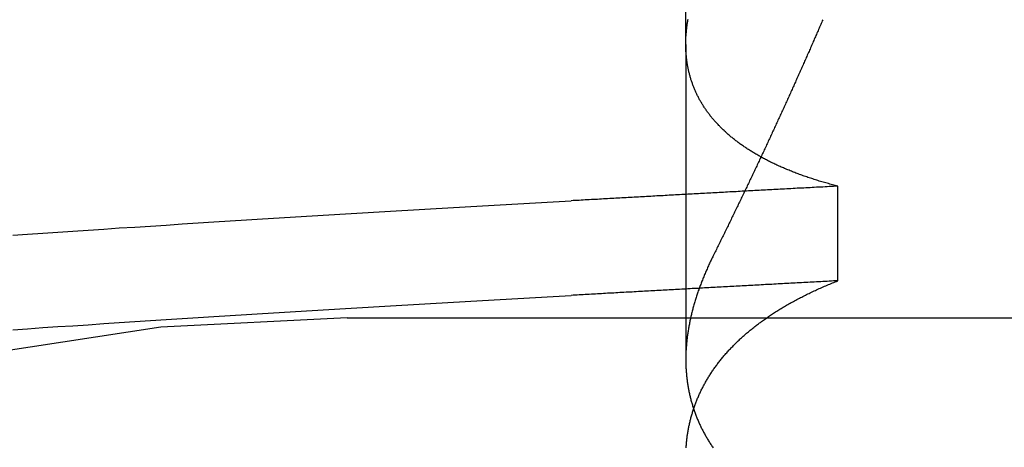
# Model space of a CAD drawing. Extents: x 150 to 829, y 102 to 1049.
# Drawn here: x 341 to 342, y 966 to 967 of the extents above; entities that cross this region are included whole.
import ezdxf

# ---------------------------------------------------------------- set-up
doc = ezdxf.new("R2010")
doc.units = 0
doc.header["$LTSCALE"] = 4
doc.linetypes.add('CENTER', pattern=[50.8, 31.75, -6.35, 6.35, -6.35])
doc.linetypes.add('HIDDEN', pattern=[9.525, 6.35, -3.175])
for name, color, linetype in [('AM_0', 7, 'CONTINUOUS'), ('AM_7', 1, 'CENTER'), ('SKRYTÁ__ISO_', 2, 'HIDDEN')]:
    doc.layers.add(name, color=color, linetype=linetype)

# ---------------------------------------------------------------- blocks, each defined once
blk = doc.blocks.new('A$C4B7440DB')
at = {"layer": 'SKRYTÁ__ISO_'}
for p, q in [((12.5, 20.267), (12.5, 14.267)), ((12.8751, 19.803), (12.4426, 19.803)), ((12.8751, 19.803), (13.8074, 19.803)), ((12.5508, 19.5945), (12.6805, 19.5945))]:
    blk.add_line(p, q, dxfattribs=at)
for points in [[(12.4837, 20.7255, 0), (12.4851, 20.705, 0), (12.4865, 20.6844, 0), (12.4879, 20.6637, 0), (12.4892, 20.6429, 0), (12.4906, 20.6219, 0), (12.492, 20.6008, 0), (12.4934, 20.5796, 0), (12.4948, 20.5582, 0), (12.4962, 20.5367, 0), (12.4975, 20.5151, 0), (12.4989, 20.4934, 0), (12.5003, 20.4715, 0), (12.5017, 20.4496, 0), (12.5031, 20.4274, 0), (12.5045, 20.4052, 0), (12.5058, 20.3829, 0), (12.5072, 20.3604, 0), (12.5086, 20.3378, 0), (12.51, 20.3151, 0), (12.5114, 20.2922, 0), (12.5128, 20.2693, 0), (12.5141, 20.2462, 0), (12.5155, 20.223, 0), (12.5169, 20.1997, 0), (12.5183, 20.1763, 0), (12.5197, 20.1527, 0), (12.5211, 20.1291, 0), (12.5224, 20.1053, 0), (12.5238, 20.0814, 0), (12.5252, 20.0574, 0), (12.5266, 20.0333, 0), (12.528, 20.009, 0), (12.5294, 19.9847, 0), (12.5307, 19.9602, 0)], [(12.6135, 20.7255, 0), (12.6149, 20.705, 0), (12.6162, 20.6844, 0), (12.6176, 20.6637, 0), (12.619, 20.6429, 0), (12.6204, 20.6219, 0), (12.6218, 20.6008, 0), (12.6232, 20.5796, 0), (12.6245, 20.5582, 0), (12.6259, 20.5367, 0), (12.6273, 20.5151, 0), (12.6287, 20.4934, 0), (12.6301, 20.4715, 0), (12.6315, 20.4496, 0), (12.6328, 20.4274, 0), (12.6342, 20.4052, 0), (12.6356, 20.3829, 0), (12.637, 20.3604, 0), (12.6384, 20.3378, 0), (12.6398, 20.3151, 0), (12.6411, 20.2922, 0), (12.6425, 20.2693, 0), (12.6439, 20.2462, 0), (12.6453, 20.223, 0), (12.6467, 20.1997, 0), (12.6481, 20.1763, 0), (12.6494, 20.1527, 0), (12.6508, 20.1291, 0), (12.6522, 20.1053, 0), (12.6536, 20.0814, 0), (12.655, 20.0574, 0), (12.6564, 20.0333, 0), (12.6577, 20.009, 0), (12.6591, 19.9847, 0), (12.6605, 19.9602, 0)], [(12.5508, 19.5945, 0), (12.5506, 19.5975, 0), (12.5505, 19.6004, 0), (12.5503, 19.6033, 0), (12.5502, 19.6063, 0), (12.55, 19.6092, 0), (12.5498, 19.6121, 0), (12.5497, 19.6151, 0), (12.5495, 19.618, 0), (12.5494, 19.6209, 0), (12.5492, 19.6239, 0), (12.5491, 19.6268, 0), (12.5489, 19.6297, 0), (12.5487, 19.6326, 0), (12.5486, 19.6355, 0), (12.5484, 19.6385, 0), (12.5483, 19.6414, 0), (12.5481, 19.6443, 0), (12.548, 19.6472, 0), (12.5478, 19.6501, 0), (12.5476, 19.6531, 0), (12.5475, 19.656, 0), (12.5473, 19.6589, 0), (12.5472, 19.6618, 0), (12.547, 19.6647, 0), (12.5469, 19.6676, 0), (12.5467, 19.6705, 0), (12.5466, 19.6734, 0), (12.5464, 19.6763, 0), (12.5462, 19.6792, 0), (12.5461, 19.6821, 0), (12.5459, 19.685, 0), (12.5458, 19.6879, 0), (12.5456, 19.6908, 0), (12.5455, 19.6937, 0), (12.5453, 19.6966, 0), (12.5451, 19.6995, 0), (12.545, 19.7024, 0), (12.5448, 19.7053, 0), (12.5447, 19.7082, 0), (12.5445, 19.7111, 0), (12.5444, 19.714, 0), (12.5442, 19.7168, 0), (12.544, 19.7197, 0), (12.5439, 19.7226, 0), (12.5437, 19.7255, 0), (12.5436, 19.7284, 0), (12.5434, 19.7313, 0), (12.5433, 19.7341, 0), (12.5431, 19.737, 0), (12.543, 19.7399, 0), (12.5428, 19.7428, 0), (12.5426, 19.7456, 0), (12.5425, 19.7485, 0), (12.5423, 19.7514, 0), (12.5422, 19.7543, 0), (12.542, 19.7571, 0), (12.5419, 19.76, 0), (12.5417, 19.7629, 0), (12.5415, 19.7657, 0), (12.5414, 19.7686, 0), (12.5412, 19.7715, 0), (12.5411, 19.7743, 0), (12.5409, 19.7772, 0), (12.5408, 19.78, 0), (12.5406, 19.7829, 0), (12.5404, 19.7857, 0), (12.5403, 19.7886, 0), (12.5401, 19.7915, 0), (12.54, 19.7943, 0), (12.5398, 19.7972, 0), (12.5397, 19.8, 0), (12.5395, 19.8029, 0), (12.5394, 19.8057, 0), (12.5392, 19.8085, 0), (12.539, 19.8114, 0), (12.5389, 19.8142, 0), (12.5387, 19.8171, 0), (12.5386, 19.8199, 0), (12.5384, 19.8228, 0), (12.5383, 19.8256, 0), (12.5381, 19.8284, 0), (12.5379, 19.8313, 0), (12.5378, 19.8341, 0), (12.5376, 19.8369, 0), (12.5375, 19.8398, 0), (12.5373, 19.8426, 0), (12.5372, 19.8454, 0), (12.537, 19.8482, 0), (12.5368, 19.8511, 0), (12.5367, 19.8539, 0), (12.5365, 19.8567, 0), (12.5364, 19.8595, 0), (12.5362, 19.8624, 0), (12.5361, 19.8652, 0), (12.5359, 19.868, 0), (12.5358, 19.8708, 0), (12.5356, 19.8736, 0), (12.5354, 19.8764, 0), (12.5353, 19.8793, 0), (12.5351, 19.8821, 0), (12.535, 19.8849, 0), (12.5348, 19.8877, 0), (12.5347, 19.8905, 0), (12.5345, 19.8933, 0), (12.5343, 19.8961, 0), (12.5342, 19.8989, 0), (12.534, 19.9017, 0), (12.5339, 19.9045, 0), (12.5337, 19.9073, 0), (12.5336, 19.9101, 0), (12.5334, 19.9129, 0), (12.5332, 19.9157, 0), (12.5331, 19.9185, 0), (12.5329, 19.9213, 0), (12.5328, 19.9241, 0), (12.5326, 19.9269, 0), (12.5325, 19.9296, 0), (12.5323, 19.9324, 0), (12.5322, 19.9352, 0), (12.532, 19.938, 0), (12.5318, 19.9408, 0), (12.5317, 19.9436, 0), (12.5315, 19.9463, 0), (12.5314, 19.9491, 0), (12.5312, 19.9519, 0), (12.5311, 19.9547, 0), (12.5309, 19.9575, 0), (12.5307, 19.9602, 0)], [(12.6805, 19.5945, 0), (12.6804, 19.5975, 0), (12.6802, 19.6004, 0), (12.6801, 19.6033, 0), (12.6799, 19.6063, 0), (12.6798, 19.6092, 0), (12.6796, 19.6121, 0), (12.6794, 19.6151, 0), (12.6793, 19.618, 0), (12.6791, 19.6209, 0), (12.679, 19.6239, 0), (12.6788, 19.6268, 0), (12.6787, 19.6297, 0), (12.6785, 19.6326, 0), (12.6783, 19.6355, 0), (12.6782, 19.6385, 0), (12.678, 19.6414, 0), (12.6779, 19.6443, 0), (12.6777, 19.6472, 0), (12.6776, 19.6501, 0), (12.6774, 19.6531, 0), (12.6773, 19.656, 0), (12.6771, 19.6589, 0), (12.6769, 19.6618, 0), (12.6768, 19.6647, 0), (12.6766, 19.6676, 0), (12.6765, 19.6705, 0), (12.6763, 19.6734, 0), (12.6762, 19.6763, 0), (12.676, 19.6792, 0), (12.6758, 19.6821, 0), (12.6757, 19.685, 0), (12.6755, 19.6879, 0), (12.6754, 19.6908, 0), (12.6752, 19.6937, 0), (12.6751, 19.6966, 0), (12.6749, 19.6995, 0), (12.6747, 19.7024, 0), (12.6746, 19.7053, 0), (12.6744, 19.7082, 0), (12.6743, 19.7111, 0), (12.6741, 19.714, 0), (12.674, 19.7168, 0), (12.6738, 19.7197, 0), (12.6737, 19.7226, 0), (12.6735, 19.7255, 0), (12.6733, 19.7284, 0), (12.6732, 19.7313, 0), (12.673, 19.7341, 0), (12.6729, 19.737, 0), (12.6727, 19.7399, 0), (12.6726, 19.7428, 0), (12.6724, 19.7456, 0), (12.6722, 19.7485, 0), (12.6721, 19.7514, 0), (12.6719, 19.7543, 0), (12.6718, 19.7571, 0), (12.6716, 19.76, 0), (12.6715, 19.7629, 0), (12.6713, 19.7657, 0), (12.6711, 19.7686, 0), (12.671, 19.7715, 0), (12.6708, 19.7743, 0), (12.6707, 19.7772, 0), (12.6705, 19.78, 0), (12.6704, 19.7829, 0), (12.6702, 19.7857, 0), (12.6701, 19.7886, 0), (12.6699, 19.7915, 0), (12.6697, 19.7943, 0), (12.6696, 19.7972, 0), (12.6694, 19.8, 0), (12.6693, 19.8029, 0), (12.6691, 19.8057, 0), (12.669, 19.8085, 0), (12.6688, 19.8114, 0), (12.6686, 19.8142, 0), (12.6685, 19.8171, 0), (12.6683, 19.8199, 0), (12.6682, 19.8228, 0), (12.668, 19.8256, 0), (12.6679, 19.8284, 0), (12.6677, 19.8313, 0), (12.6675, 19.8341, 0), (12.6674, 19.8369, 0), (12.6672, 19.8398, 0), (12.6671, 19.8426, 0), (12.6669, 19.8454, 0), (12.6668, 19.8482, 0), (12.6666, 19.8511, 0), (12.6665, 19.8539, 0), (12.6663, 19.8567, 0), (12.6661, 19.8595, 0), (12.666, 19.8624, 0), (12.6658, 19.8652, 0), (12.6657, 19.868, 0), (12.6655, 19.8708, 0), (12.6654, 19.8736, 0), (12.6652, 19.8764, 0), (12.665, 19.8793, 0), (12.6649, 19.8821, 0), (12.6647, 19.8849, 0), (12.6646, 19.8877, 0), (12.6644, 19.8905, 0), (12.6643, 19.8933, 0), (12.6641, 19.8961, 0), (12.6639, 19.8989, 0), (12.6638, 19.9017, 0), (12.6636, 19.9045, 0), (12.6635, 19.9073, 0), (12.6633, 19.9101, 0), (12.6632, 19.9129, 0), (12.663, 19.9157, 0), (12.6629, 19.9185, 0), (12.6627, 19.9213, 0), (12.6625, 19.9241, 0), (12.6624, 19.9269, 0), (12.6622, 19.9296, 0), (12.6621, 19.9324, 0), (12.6619, 19.9352, 0), (12.6618, 19.938, 0), (12.6616, 19.9408, 0), (12.6614, 19.9436, 0), (12.6613, 19.9463, 0), (12.6611, 19.9491, 0), (12.661, 19.9519, 0), (12.6608, 19.9547, 0), (12.6607, 19.9575, 0), (12.6605, 19.9602, 0)], [(12.3217, 19.8025, 0), (12.3231, 19.8024, 0), (12.3244, 19.8023, 0), (12.3258, 19.8022, 0), (12.3272, 19.8021, 0), (12.3285, 19.802, 0), (12.3299, 19.8018, 0), (12.3312, 19.8017, 0), (12.3326, 19.8016, 0), (12.3339, 19.8014, 0), (12.3352, 19.8012, 0), (12.3366, 19.8011, 0), (12.3379, 19.8009, 0), (12.3393, 19.8007, 0), (12.3406, 19.8005, 0), (12.3419, 19.8003, 0), (12.3432, 19.8001, 0), (12.3446, 19.7999, 0), (12.3459, 19.7996, 0), (12.3472, 19.7994, 0), (12.3485, 19.7991, 0), (12.3499, 19.7989, 0), (12.3512, 19.7986, 0), (12.3525, 19.7983, 0), (12.3538, 19.7981, 0), (12.3551, 19.7978, 0), (12.3564, 19.7975, 0), (12.3577, 19.7972, 0), (12.359, 19.7969, 0), (12.3603, 19.7965, 0), (12.3616, 19.7962, 0), (12.3629, 19.7959, 0), (12.3642, 19.7955, 0), (12.3655, 19.7952, 0), (12.3668, 19.7948, 0), (12.3681, 19.7944, 0), (12.3694, 19.794, 0), (12.3707, 19.7936, 0), (12.372, 19.7932, 0), (12.3732, 19.7928, 0), (12.3745, 19.7924, 0), (12.3758, 19.792, 0), (12.3771, 19.7916, 0), (12.3783, 19.7911, 0), (12.3796, 19.7907, 0), (12.3809, 19.7902, 0), (12.3821, 19.7897, 0), (12.3834, 19.7893, 0), (12.3847, 19.7888, 0), (12.3859, 19.7883, 0), (12.3872, 19.7878, 0), (12.3884, 19.7873, 0), (12.3897, 19.7867, 0), (12.3909, 19.7862, 0), (12.3922, 19.7857, 0), (12.3934, 19.7851, 0), (12.3946, 19.7846, 0), (12.3959, 19.784, 0), (12.3971, 19.7834, 0), (12.3983, 19.7829, 0), (12.3996, 19.7823, 0), (12.4008, 19.7817, 0), (12.402, 19.7811, 0), (12.4032, 19.7805, 0), (12.4045, 19.7798, 0), (12.4057, 19.7792, 0), (12.4069, 19.7786, 0), (12.4081, 19.7779, 0), (12.4093, 19.7773, 0), (12.4105, 19.7766, 0), (12.4117, 19.7759, 0), (12.4129, 19.7752, 0), (12.4141, 19.7745, 0), (12.4153, 19.7738, 0), (12.4165, 19.7731, 0), (12.4177, 19.7724, 0), (12.4189, 19.7717, 0), (12.4201, 19.771, 0), (12.4212, 19.7702, 0), (12.4224, 19.7695, 0), (12.4236, 19.7687, 0), (12.4248, 19.7679, 0), (12.4259, 19.7672, 0), (12.4271, 19.7664, 0), (12.4283, 19.7656, 0), (12.4294, 19.7648, 0), (12.4306, 19.764, 0), (12.4318, 19.7631, 0), (12.4329, 19.7623, 0), (12.4341, 19.7615, 0), (12.4352, 19.7606, 0), (12.4364, 19.7598, 0), (12.4375, 19.7589, 0), (12.4386, 19.758, 0), (12.4398, 19.7572, 0), (12.4409, 19.7563, 0), (12.442, 19.7554, 0), (12.4432, 19.7545, 0), (12.4443, 19.7535, 0), (12.4454, 19.7526, 0), (12.4465, 19.7517, 0), (12.4477, 19.7507, 0), (12.4488, 19.7498, 0), (12.4499, 19.7488, 0), (12.451, 19.7479, 0), (12.4521, 19.7469, 0), (12.4532, 19.7459, 0), (12.4543, 19.7449, 0), (12.4554, 19.7439, 0), (12.4565, 19.7429, 0), (12.4576, 19.7419, 0), (12.4587, 19.7408, 0), (12.4598, 19.7398, 0), (12.4608, 19.7387, 0), (12.4619, 19.7377, 0), (12.463, 19.7366, 0), (12.4641, 19.7355, 0), (12.4651, 19.7345, 0), (12.4662, 19.7334, 0), (12.4673, 19.7323, 0), (12.4683, 19.7312, 0), (12.4694, 19.73, 0), (12.4705, 19.7289, 0), (12.4715, 19.7278, 0), (12.4726, 19.7266, 0), (12.4736, 19.7255, 0), (12.4746, 19.7243, 0), (12.4757, 19.7231, 0), (12.4767, 19.722, 0), (12.4778, 19.7208, 0), (12.4788, 19.7196, 0), (12.4798, 19.7184, 0), (12.4808, 19.7172, 0), (12.4819, 19.7159, 0), (12.4829, 19.7147, 0), (12.4839, 19.7135, 0), (12.4849, 19.7122, 0), (12.4859, 19.711, 0), (12.4869, 19.7097, 0), (12.4879, 19.7084, 0), (12.4889, 19.7072, 0), (12.4899, 19.7059, 0), (12.4909, 19.7046, 0), (12.4919, 19.7033, 0), (12.4929, 19.702, 0), (12.4938, 19.7006, 0), (12.4948, 19.6993, 0), (12.4958, 19.698, 0), (12.4968, 19.6966, 0), (12.4977, 19.6953, 0), (12.4987, 19.6939, 0), (12.4996, 19.6925, 0), (12.5006, 19.6911, 0), (12.5016, 19.6897, 0), (12.5025, 19.6883, 0), (12.5035, 19.6869, 0), (12.5044, 19.6855, 0), (12.5053, 19.6841, 0), (12.5063, 19.6826, 0), (12.5072, 19.6812, 0), (12.5081, 19.6798, 0), (12.5091, 19.6783, 0), (12.51, 19.6768, 0), (12.5109, 19.6754, 0), (12.5118, 19.6739, 0), (12.5127, 19.6724, 0), (12.5136, 19.6709, 0), (12.5145, 19.6694, 0), (12.5154, 19.6678, 0), (12.5163, 19.6663, 0), (12.5172, 19.6648, 0), (12.5181, 19.6632, 0), (12.519, 19.6617, 0), (12.5199, 19.6601, 0), (12.5208, 19.6585, 0), (12.5216, 19.657, 0), (12.5225, 19.6554, 0), (12.5234, 19.6538, 0), (12.5243, 19.6522, 0), (12.5251, 19.6506, 0), (12.526, 19.649, 0), (12.5268, 19.6473, 0), (12.5277, 19.6457, 0), (12.5285, 19.644, 0), (12.5294, 19.6424, 0), (12.5302, 19.6407, 0), (12.531, 19.639, 0), (12.5319, 19.6374, 0), (12.5327, 19.6357, 0), (12.5335, 19.634, 0), (12.5344, 19.6323, 0), (12.5352, 19.6306, 0), (12.536, 19.6288, 0), (12.5368, 19.6271, 0), (12.5376, 19.6254, 0), (12.5384, 19.6236, 0), (12.5392, 19.6219, 0), (12.54, 19.6201, 0), (12.5408, 19.6183, 0), (12.5416, 19.6166, 0), (12.5424, 19.6148, 0), (12.5432, 19.613, 0), (12.5439, 19.6112, 0), (12.5447, 19.6093, 0), (12.5455, 19.6075, 0), (12.5463, 19.6057, 0), (12.547, 19.6039, 0), (12.5478, 19.602, 0), (12.5485, 19.6002, 0), (12.5493, 19.5983, 0), (12.55, 19.5964, 0), (12.5508, 19.5945, 0)], [(12.5852, 19.7653, 0), (12.5836, 19.7661, 0), (12.5821, 19.7668, 0), (12.5806, 19.7676, 0), (12.5791, 19.7683, 0), (12.5775, 19.769, 0), (12.576, 19.7698, 0), (12.5745, 19.7705, 0), (12.573, 19.7712, 0), (12.5715, 19.7719, 0), (12.5699, 19.7726, 0), (12.5684, 19.7732, 0), (12.5669, 19.7739, 0), (12.5654, 19.7746, 0), (12.5639, 19.7752, 0), (12.5624, 19.7759, 0), (12.5609, 19.7765, 0), (12.5594, 19.7772, 0), (12.5579, 19.7778, 0), (12.5564, 19.7784, 0), (12.5548, 19.779, 0), (12.5533, 19.7796, 0), (12.5518, 19.7802, 0), (12.5503, 19.7808, 0), (12.5488, 19.7814, 0), (12.5473, 19.782, 0), (12.5459, 19.7825, 0), (12.5444, 19.7831, 0), (12.5429, 19.7836, 0), (12.5414, 19.7842, 0), (12.5399, 19.7847, 0), (12.5384, 19.7853, 0), (12.5369, 19.7858, 0), (12.5354, 19.7863, 0), (12.5339, 19.7868, 0), (12.5324, 19.7873, 0), (12.531, 19.7878, 0), (12.5295, 19.7883, 0), (12.528, 19.7888, 0), (12.5265, 19.7892, 0), (12.525, 19.7897, 0), (12.5236, 19.7901, 0), (12.5221, 19.7906, 0), (12.5206, 19.791, 0), (12.5191, 19.7914, 0), (12.5177, 19.7919, 0), (12.5162, 19.7923, 0), (12.5147, 19.7927, 0), (12.5133, 19.7931, 0), (12.5118, 19.7935, 0), (12.5103, 19.7939, 0), (12.5089, 19.7942, 0), (12.5074, 19.7946, 0), (12.506, 19.795, 0), (12.5045, 19.7953, 0), (12.5031, 19.7957, 0), (12.5016, 19.796, 0), (12.5001, 19.7963, 0), (12.4987, 19.7966, 0), (12.4972, 19.797, 0), (12.4958, 19.7973, 0), (12.4943, 19.7976, 0), (12.4929, 19.7979, 0), (12.4915, 19.7981, 0), (12.49, 19.7984, 0), (12.4886, 19.7987, 0), (12.4871, 19.7989, 0), (12.4857, 19.7992, 0), (12.4843, 19.7994, 0), (12.4828, 19.7997, 0), (12.4814, 19.7999, 0), (12.48, 19.8001, 0), (12.4785, 19.8003, 0), (12.4771, 19.8005, 0), (12.4757, 19.8007, 0), (12.4743, 19.8009, 0), (12.4728, 19.8011, 0), (12.4714, 19.8012, 0), (12.47, 19.8014, 0), (12.4686, 19.8016, 0), (12.4672, 19.8017, 0), (12.4657, 19.8018, 0), (12.4643, 19.802, 0), (12.4629, 19.8021, 0), (12.4615, 19.8022, 0), (12.4601, 19.8023, 0), (12.4587, 19.8024, 0), (12.4573, 19.8025, 0), (12.4559, 19.8026, 0), (12.4545, 19.8027, 0), (12.4531, 19.8027, 0), (12.4517, 19.8028, 0), (12.4503, 19.8028, 0), (12.4489, 19.8029, 0), (12.4475, 19.8029, 0), (12.4461, 19.8029, 0), (12.4448, 19.803, 0), (12.4434, 19.803, 0), (12.442, 19.803, 0), (12.4406, 19.803, 0), (12.4392, 19.8029, 0), (12.4379, 19.8029, 0), (12.4365, 19.8029, 0), (12.4351, 19.8028, 0), (12.4337, 19.8028, 0), (12.4324, 19.8027, 0), (12.431, 19.8027, 0), (12.4296, 19.8026, 0), (12.4283, 19.8025, 0), (12.4269, 19.8024, 0), (12.4256, 19.8023, 0), (12.4242, 19.8022, 0), (12.4228, 19.8021, 0), (12.4215, 19.802, 0), (12.4201, 19.8018, 0), (12.4188, 19.8017, 0), (12.4174, 19.8016, 0), (12.4161, 19.8014, 0), (12.4148, 19.8012, 0), (12.4134, 19.8011, 0), (12.4121, 19.8009, 0), (12.4107, 19.8007, 0), (12.4094, 19.8005, 0), (12.4081, 19.8003, 0), (12.4068, 19.8001, 0), (12.4054, 19.7999, 0), (12.4041, 19.7996, 0), (12.4028, 19.7994, 0), (12.4015, 19.7991, 0), (12.4001, 19.7989, 0), (12.3988, 19.7986, 0), (12.3975, 19.7983, 0), (12.3962, 19.7981, 0), (12.3949, 19.7978, 0), (12.3936, 19.7975, 0), (12.3923, 19.7972, 0), (12.391, 19.7969, 0), (12.3897, 19.7965, 0), (12.3884, 19.7962, 0), (12.3871, 19.7959, 0), (12.3858, 19.7955, 0), (12.3845, 19.7952, 0), (12.3832, 19.7948, 0), (12.3819, 19.7944, 0), (12.3806, 19.794, 0), (12.3793, 19.7936, 0), (12.378, 19.7932, 0), (12.3768, 19.7928, 0), (12.3755, 19.7924, 0), (12.3742, 19.792, 0), (12.3729, 19.7916, 0), (12.3717, 19.7911, 0), (12.3704, 19.7907, 0), (12.3691, 19.7902, 0), (12.3679, 19.7897, 0), (12.3666, 19.7893, 0), (12.3653, 19.7888, 0), (12.3641, 19.7883, 0), (12.3628, 19.7878, 0), (12.3616, 19.7873, 0), (12.3603, 19.7867, 0), (12.3591, 19.7862, 0), (12.3578, 19.7857, 0), (12.3566, 19.7851, 0), (12.3554, 19.7846, 0), (12.3541, 19.784, 0), (12.3529, 19.7834, 0), (12.3517, 19.7829, 0), (12.3504, 19.7823, 0), (12.3492, 19.7817, 0), (12.348, 19.7811, 0), (12.3468, 19.7805, 0), (12.3455, 19.7798, 0), (12.3443, 19.7792, 0), (12.3431, 19.7786, 0), (12.3419, 19.7779, 0), (12.3407, 19.7773, 0), (12.3395, 19.7766, 0), (12.3383, 19.7759, 0), (12.3371, 19.7752, 0), (12.3359, 19.7745, 0), (12.3347, 19.7738, 0), (12.3335, 19.7731, 0), (12.3323, 19.7724, 0), (12.3311, 19.7717, 0), (12.3299, 19.771, 0), (12.3288, 19.7702, 0), (12.3276, 19.7695, 0), (12.3264, 19.7687, 0), (12.3252, 19.7679, 0), (12.3241, 19.7672, 0), (12.3229, 19.7664, 0), (12.3217, 19.7656, 0)], [(12.6805, 19.5945, 0), (12.681, 19.5964, 0), (12.6815, 19.5983, 0), (12.682, 19.6001, 0), (12.6825, 19.602, 0), (12.683, 19.6038, 0), (12.6835, 19.6056, 0), (12.684, 19.6075, 0), (12.6845, 19.6093, 0), (12.685, 19.6111, 0), (12.6855, 19.6129, 0), (12.6861, 19.6147, 0), (12.6866, 19.6165, 0), (12.6871, 19.6182, 0), (12.6876, 19.62, 0), (12.6882, 19.6218, 0), (12.6887, 19.6235, 0), (12.6893, 19.6253, 0), (12.6898, 19.627, 0), (12.6904, 19.6287, 0), (12.6909, 19.6304, 0), (12.6915, 19.6321, 0), (12.6921, 19.6338, 0), (12.6926, 19.6355, 0), (12.6932, 19.6372, 0), (12.6938, 19.6389, 0), (12.6944, 19.6406, 0), (12.6949, 19.6422, 0), (12.6955, 19.6439, 0), (12.6961, 19.6455, 0), (12.6967, 19.6471, 0), (12.6973, 19.6488, 0), (12.6979, 19.6504, 0), (12.6985, 19.652, 0), (12.6992, 19.6536, 0), (12.6998, 19.6552, 0), (12.7004, 19.6568, 0), (12.701, 19.6583, 0), (12.7016, 19.6599, 0), (12.7023, 19.6615, 0), (12.7029, 19.663, 0), (12.7036, 19.6646, 0), (12.7042, 19.6661, 0), (12.7048, 19.6676, 0), (12.7055, 19.6691, 0), (12.7062, 19.6706, 0), (12.7068, 19.6721, 0), (12.7075, 19.6736, 0), (12.7081, 19.6751, 0), (12.7088, 19.6766, 0), (12.7095, 19.6781, 0), (12.7102, 19.6795, 0), (12.7109, 19.681, 0), (12.7115, 19.6824, 0), (12.7122, 19.6839, 0), (12.7129, 19.6853, 0), (12.7136, 19.6867, 0), (12.7143, 19.6881, 0), (12.715, 19.6895, 0), (12.7157, 19.6909, 0), (12.7165, 19.6923, 0), (12.7172, 19.6937, 0), (12.7179, 19.695, 0), (12.7186, 19.6964, 0), (12.7193, 19.6977, 0), (12.7201, 19.6991, 0), (12.7208, 19.7004, 0), (12.7215, 19.7017, 0), (12.7223, 19.703, 0), (12.723, 19.7044, 0), (12.7238, 19.7057, 0), (12.7245, 19.7069, 0), (12.7253, 19.7082, 0), (12.7261, 19.7095, 0), (12.7268, 19.7108, 0), (12.7276, 19.712, 0), (12.7284, 19.7133, 0), (12.7291, 19.7145, 0), (12.7299, 19.7157, 0), (12.7307, 19.717, 0), (12.7315, 19.7182, 0), (12.7323, 19.7194, 0), (12.7331, 19.7206, 0), (12.7339, 19.7218, 0), (12.7347, 19.723, 0), (12.7355, 19.7241, 0), (12.7363, 19.7253, 0), (12.7371, 19.7264, 0), (12.7379, 19.7276, 0), (12.7388, 19.7287, 0), (12.7396, 19.7299, 0), (12.7404, 19.731, 0), (12.7412, 19.7321, 0), (12.7421, 19.7332, 0), (12.7429, 19.7343, 0), (12.7438, 19.7354, 0), (12.7446, 19.7364, 0), (12.7454, 19.7375, 0), (12.7463, 19.7386, 0), (12.7472, 19.7396, 0), (12.748, 19.7407, 0), (12.7489, 19.7417, 0), (12.7497, 19.7427, 0), (12.7506, 19.7437, 0), (12.7515, 19.7447, 0), (12.7524, 19.7457, 0), (12.7532, 19.7467, 0), (12.7541, 19.7477, 0), (12.755, 19.7487, 0), (12.7559, 19.7497, 0), (12.7568, 19.7506, 0), (12.7577, 19.7516, 0), (12.7586, 19.7525, 0), (12.7595, 19.7534, 0), (12.7604, 19.7543, 0), (12.7613, 19.7552, 0), (12.7622, 19.7561, 0), (12.7631, 19.757, 0), (12.764, 19.7579, 0), (12.765, 19.7588, 0), (12.7659, 19.7597, 0), (12.7668, 19.7605, 0), (12.7678, 19.7614, 0), (12.7687, 19.7622, 0), (12.7696, 19.763, 0), (12.7706, 19.7639, 0), (12.7715, 19.7647, 0), (12.7725, 19.7655, 0), (12.7734, 19.7663, 0), (12.7744, 19.7671, 0), (12.7753, 19.7679, 0), (12.7763, 19.7686, 0), (12.7772, 19.7694, 0), (12.7782, 19.7701, 0), (12.7792, 19.7709, 0), (12.7802, 19.7716, 0), (12.7811, 19.7724, 0), (12.7821, 19.7731, 0), (12.7831, 19.7738, 0), (12.7841, 19.7745, 0), (12.7851, 19.7752, 0), (12.7861, 19.7759, 0), (12.7871, 19.7765, 0), (12.7881, 19.7772, 0), (12.7891, 19.7779, 0), (12.7901, 19.7785, 0), (12.7911, 19.7792, 0), (12.7921, 19.7798, 0), (12.7931, 19.7804, 0), (12.7941, 19.781, 0), (12.7951, 19.7816, 0), (12.7962, 19.7822, 0), (12.7972, 19.7828, 0), (12.7982, 19.7834, 0), (12.7992, 19.784, 0), (12.8003, 19.7846, 0), (12.8013, 19.7851, 0), (12.8024, 19.7857, 0), (12.8034, 19.7862, 0), (12.8044, 19.7867, 0), (12.8055, 19.7872, 0), (12.8066, 19.7878, 0), (12.8076, 19.7883, 0), (12.8087, 19.7888, 0), (12.8097, 19.7892, 0), (12.8108, 19.7897, 0), (12.8119, 19.7902, 0), (12.8129, 19.7907, 0), (12.814, 19.7911, 0), (12.8151, 19.7915, 0), (12.8162, 19.792, 0), (12.8172, 19.7924, 0), (12.8183, 19.7928, 0), (12.8194, 19.7932, 0), (12.8205, 19.7936, 0), (12.8216, 19.794, 0), (12.8227, 19.7944, 0), (12.8238, 19.7948, 0), (12.8249, 19.7952, 0), (12.826, 19.7955, 0), (12.8271, 19.7959, 0), (12.8282, 19.7962, 0), (12.8293, 19.7965, 0), (12.8304, 19.7969, 0), (12.8315, 19.7972, 0), (12.8327, 19.7975, 0), (12.8338, 19.7978, 0), (12.8349, 19.7981, 0), (12.836, 19.7984, 0), (12.8372, 19.7986, 0), (12.8383, 19.7989, 0), (12.8394, 19.7991, 0), (12.8406, 19.7994, 0), (12.8417, 19.7996, 0), (12.8428, 19.7999, 0), (12.844, 19.8001, 0), (12.8451, 19.8003, 0), (12.8463, 19.8005, 0), (12.8474, 19.8007, 0), (12.8486, 19.8009, 0), (12.8498, 19.8011, 0), (12.8509, 19.8013, 0), (12.8521, 19.8014, 0), (12.8532, 19.8016, 0), (12.8544, 19.8017, 0), (12.8556, 19.8019, 0), (12.8568, 19.802, 0), (12.8579, 19.8021, 0), (12.8591, 19.8022, 0), (12.8603, 19.8023, 0), (12.8615, 19.8024, 0), (12.8627, 19.8025, 0), (12.8639, 19.8026, 0), (12.865, 19.8027, 0), (12.8662, 19.8027, 0), (12.8674, 19.8028, 0), (12.8686, 19.8028, 0), (12.8698, 19.8029, 0), (12.871, 19.8029, 0), (12.8722, 19.8029, 0), (12.8734, 19.803, 0), (12.8747, 19.803, 0), (12.8759, 19.803, 0), (12.8771, 19.8029, 0), (12.8783, 19.8029, 0), (12.8795, 19.8029, 0), (12.8807, 19.8029, 0), (12.882, 19.8028, 0), (12.8832, 19.8028, 0), (12.8844, 19.8027, 0), (12.8857, 19.8027, 0), (12.8869, 19.8026, 0), (12.8881, 19.8025, 0), (12.8894, 19.8024, 0), (12.8906, 19.8023, 0), (12.8919, 19.8022, 0), (12.8931, 19.8021, 0), (12.8943, 19.802, 0), (12.8956, 19.8018, 0), (12.8969, 19.8017, 0), (12.8981, 19.8015, 0), (12.8994, 19.8014, 0), (12.9006, 19.8012, 0), (12.9019, 19.8011, 0), (12.9032, 19.8009, 0), (12.9044, 19.8007, 0), (12.9057, 19.8005, 0), (12.907, 19.8003, 0), (12.9082, 19.8001, 0), (12.9095, 19.7999, 0)], [(12.9088, 19.6152, 0), (12.9072, 19.6159, 0), (12.9055, 19.6166, 0), (12.9038, 19.6174, 0), (12.9022, 19.6181, 0), (12.9005, 19.6188, 0), (12.8988, 19.6195, 0), (12.8971, 19.6202, 0), (12.8955, 19.621, 0), (12.8938, 19.6217, 0), (12.8921, 19.6224, 0), (12.8905, 19.6232, 0), (12.8888, 19.6239, 0), (12.8871, 19.6246, 0), (12.8854, 19.6253, 0), (12.8838, 19.6261, 0), (12.8821, 19.6268, 0), (12.8804, 19.6275, 0), (12.8788, 19.6283, 0), (12.8771, 19.629, 0), (12.8754, 19.6297, 0), (12.8737, 19.6305, 0), (12.8721, 19.6312, 0), (12.8704, 19.6319, 0), (12.8687, 19.6327, 0), (12.867, 19.6334, 0), (12.8653, 19.6341, 0), (12.8637, 19.6349, 0), (12.862, 19.6356, 0), (12.8603, 19.6364, 0), (12.8586, 19.6371, 0), (12.857, 19.6378, 0), (12.8553, 19.6386, 0), (12.8536, 19.6393, 0), (12.8519, 19.6401, 0), (12.8503, 19.6408, 0), (12.8486, 19.6416, 0), (12.8469, 19.6423, 0), (12.8452, 19.6431, 0), (12.8435, 19.6438, 0), (12.8419, 19.6446, 0), (12.8402, 19.6453, 0), (12.8385, 19.646, 0), (12.8368, 19.6468, 0), (12.8351, 19.6475, 0), (12.8334, 19.6483, 0), (12.8318, 19.6491, 0), (12.8301, 19.6498, 0), (12.8284, 19.6506, 0), (12.8267, 19.6513, 0), (12.825, 19.6521, 0), (12.8233, 19.6528, 0), (12.8217, 19.6536, 0), (12.82, 19.6543, 0), (12.8183, 19.6551, 0), (12.8166, 19.6558, 0), (12.8149, 19.6566, 0), (12.8132, 19.6574, 0), (12.8116, 19.6581, 0), (12.8099, 19.6589, 0), (12.8082, 19.6596, 0), (12.8065, 19.6604, 0), (12.8048, 19.6612, 0), (12.8031, 19.6619, 0), (12.8014, 19.6627, 0), (12.7997, 19.6635, 0), (12.7981, 19.6642, 0), (12.7964, 19.665, 0), (12.7947, 19.6658, 0), (12.793, 19.6665, 0), (12.7913, 19.6673, 0), (12.7896, 19.6681, 0), (12.7879, 19.6688, 0), (12.7862, 19.6696, 0), (12.7845, 19.6704, 0), (12.7829, 19.6712, 0), (12.7812, 19.6719, 0), (12.7795, 19.6727, 0), (12.7778, 19.6735, 0), (12.7761, 19.6742, 0), (12.7744, 19.675, 0), (12.7727, 19.6758, 0), (12.771, 19.6766, 0), (12.7693, 19.6774, 0), (12.7676, 19.6781, 0), (12.7659, 19.6789, 0), (12.7642, 19.6797, 0), (12.7626, 19.6805, 0), (12.7609, 19.6812, 0), (12.7592, 19.682, 0), (12.7575, 19.6828, 0), (12.7558, 19.6836, 0), (12.7541, 19.6844, 0), (12.7524, 19.6852, 0), (12.7507, 19.6859, 0), (12.749, 19.6867, 0), (12.7473, 19.6875, 0), (12.7456, 19.6883, 0), (12.7439, 19.6891, 0), (12.7422, 19.6899, 0), (12.7405, 19.6907, 0), (12.7388, 19.6915, 0), (12.7371, 19.6922, 0), (12.7354, 19.693, 0), (12.7337, 19.6938, 0), (12.732, 19.6946, 0), (12.7303, 19.6954, 0), (12.7286, 19.6962, 0), (12.7269, 19.697, 0), (12.7252, 19.6978, 0), (12.7235, 19.6986, 0), (12.7218, 19.6994, 0), (12.7201, 19.7002, 0), (12.7184, 19.701, 0), (12.7167, 19.7018, 0), (12.715, 19.7026, 0), (12.7133, 19.7034, 0), (12.7116, 19.7042, 0), (12.7099, 19.705, 0), (12.7082, 19.7058, 0), (12.7065, 19.7066, 0), (12.7048, 19.7074, 0), (12.7031, 19.7082, 0), (12.7014, 19.709, 0), (12.6997, 19.7098, 0), (12.698, 19.7106, 0), (12.6963, 19.7114, 0), (12.6946, 19.7122, 0), (12.6929, 19.713, 0), (12.6912, 19.7138, 0), (12.6895, 19.7147, 0), (12.6878, 19.7155, 0), (12.6861, 19.7163, 0), (12.6844, 19.7171, 0), (12.6827, 19.7179, 0), (12.681, 19.7187, 0), (12.6793, 19.7195, 0), (12.6776, 19.7203, 0), (12.6759, 19.7212, 0), (12.6742, 19.722, 0), (12.6725, 19.7228, 0), (12.6708, 19.7236, 0), (12.669, 19.7244, 0), (12.6673, 19.7252, 0), (12.6656, 19.7261, 0), (12.6639, 19.7269, 0), (12.6622, 19.7277, 0), (12.6605, 19.7285, 0), (12.6588, 19.7294, 0), (12.6571, 19.7302, 0), (12.6554, 19.731, 0), (12.6537, 19.7318, 0), (12.652, 19.7326, 0), (12.6503, 19.7335, 0), (12.6485, 19.7343, 0), (12.6468, 19.7351, 0), (12.6451, 19.736, 0), (12.6434, 19.7368, 0), (12.6417, 19.7376, 0), (12.64, 19.7384, 0), (12.6383, 19.7393, 0), (12.6366, 19.7401, 0), (12.6349, 19.7409, 0), (12.6332, 19.7418, 0), (12.6314, 19.7426, 0), (12.6297, 19.7434, 0), (12.628, 19.7443, 0), (12.6263, 19.7451, 0), (12.6246, 19.7459, 0), (12.6229, 19.7468, 0), (12.6212, 19.7476, 0), (12.6195, 19.7484, 0), (12.6177, 19.7493, 0), (12.616, 19.7501, 0), (12.6143, 19.751, 0), (12.6126, 19.7518, 0), (12.6109, 19.7526, 0), (12.6092, 19.7535, 0), (12.6075, 19.7543, 0), (12.6057, 19.7552, 0), (12.604, 19.756, 0), (12.6023, 19.7569, 0), (12.6006, 19.7577, 0), (12.5989, 19.7586, 0), (12.5972, 19.7594, 0), (12.5955, 19.7603, 0), (12.5937, 19.7611, 0), (12.592, 19.7619, 0), (12.5903, 19.7628, 0), (12.5886, 19.7636, 0), (12.5869, 19.7645, 0), (12.5852, 19.7653, 0)]]:
    blk.add_polyline3d(points, dxfattribs=at)
blk.add_arc((10, 20.267), 2.5, 0, 90, dxfattribs=at)
blk = doc.blocks.new('A$C07E735F5')
at = {"layer": 'AM_0', "rotation": 90}
blk.add_blockref('A$C4B7440DB', (34.368, 71.0436), dxfattribs=at)

msp = doc.modelspace()

# ---------------------------------------------------------------- block references
at = {"layer": 'AM_7'}
msp.add_blockref('A$C07E735F5', (327.1775, 882.848, 0.0223), dxfattribs=at)

doc.saveas('drawing.dxf')
